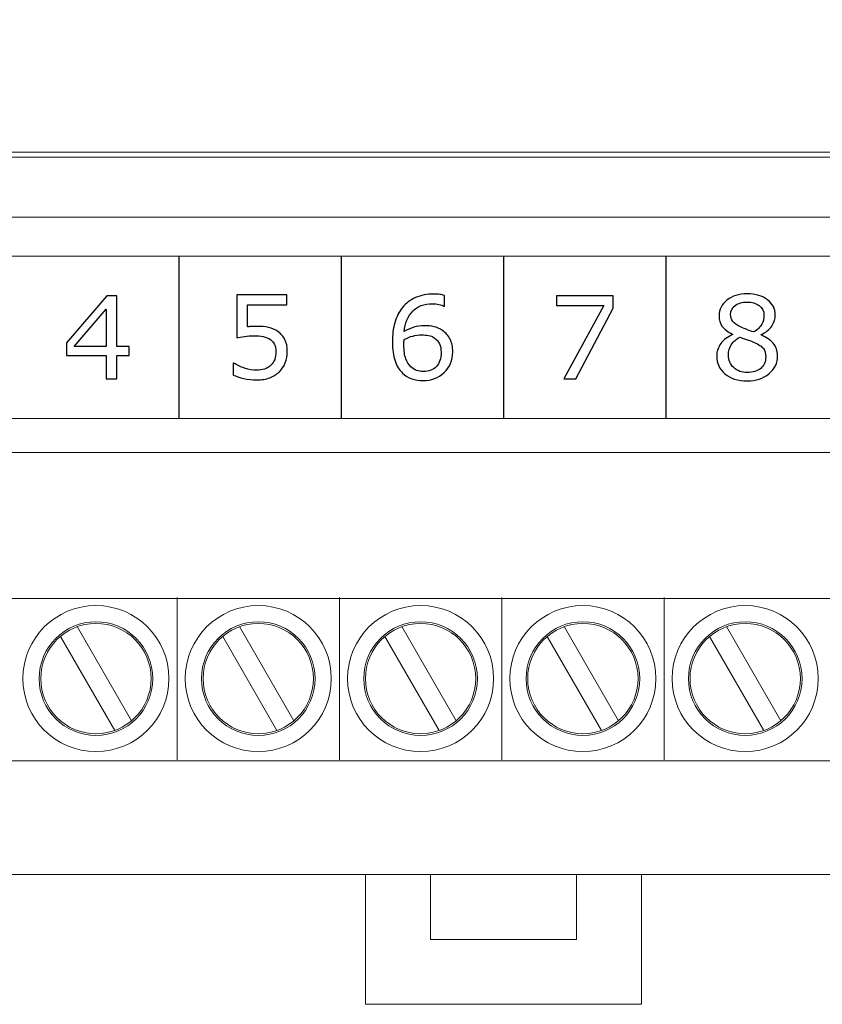
# Model space of a CAD drawing. Units: millimetres. Extents: x 0 to 157, y -4 to 86.
# Drawn here: x 64 to 88, y -4 to 26 of the extents above; entities that cross this region are included whole.
import ezdxf

# ---------------------------------------------------------------- set-up
doc = ezdxf.new("R2010")
doc.units = ezdxf.units.MM
doc.header["$MEASUREMENT"] = 0
doc.layers.add('Warstwa 1', color=7, linetype='Continuous')

# ---------------------------------------------------------------- blocks, each defined once
blk = doc.blocks.new('PX340+_DMX Controller')
at = {"layer": 'Warstwa 1', "lineweight": 20}
for points, knots in [([(154.4996, 59.5051), (154.4996, 59.5051), (154.4996, 23.2502), (154.4996, 23.2502), (154.4996, 23.2502), (154.4996, 22.6994), (154.0775, 22.2502), (153.5267, 22.2502), (153.5267, 22.2502), (153.5267, 22.2502), (3.4762, 22.2502), (3.4762, 22.2502), (3.4762, 22.2502), (2.9254, 22.2502), (2.5, 22.6994), (2.5, 23.2502), (2.5, 23.2502), (2.5, 23.2502), (2.5, 26.6638), (2.5, 26.6638), (2.5, 26.6638), (10.5118, 26.8095), (50.2244, 29.1215), (71.0168, 38.7106), (71.0168, 38.7106), (87.7562, 46.4305), (97.4476, 52.6715), (154.4996, 59.5051)], [0, 0, 0, 0, 0.125, 0.125, 0.125, 0.125, 0.25, 0.25, 0.25, 0.25, 0.375, 0.375, 0.375, 0.375, 0.5, 0.5, 0.5, 0.5, 0.625, 0.625, 0.625, 0.625, 0.75, 0.75, 0.75, 0.75, 1, 1, 1, 1]), ([(1.4999, 14.0451), (1.4999, 14.0451), (155.4999, 14.0451), (155.4999, 14.0451), (155.4999, 14.0451), (155.4999, 14.0451), (155.4999, 19.0451), (155.4999, 19.0451), (155.4999, 19.0451), (155.4999, 19.0451), (1.4999, 19.0451), (1.4999, 19.0451), (1.4999, 19.0451), (1.4999, 19.0451), (1.4999, 14.0451), (1.4999, 14.0451)], [0, 0, 0, 0, 0.2, 0.2, 0.2, 0.2, 0.4, 0.4, 0.4, 0.4, 0.6, 0.6, 0.6, 0.6, 1, 1, 1, 1]), ([(65.9473, 8.2845), (64.7052, 8.2842), (63.6979, 7.2767), (63.6979, 6.0346), (63.6979, 6.0346), (63.6979, 4.7921), (64.7054, 3.7846), (65.9478, 3.7846), (65.9478, 3.7846), (67.1903, 3.7846), (68.1978, 4.7921), (68.1978, 6.0346), (68.1978, 6.0346), (68.1978, 7.277), (67.1903, 8.2845), (65.9478, 8.2845), (65.9478, 8.2845), (65.9478, 8.2845), (65.9473, 8.2845), (65.9473, 8.2845)], [0, 0, 0, 0, 0.1666667, 0.1666667, 0.1666667, 0.1666667, 0.3333333, 0.3333333, 0.3333333, 0.3333333, 0.5, 0.5, 0.5, 0.5, 0.6666667, 0.6666667, 0.6666667, 0.6666667, 1, 1, 1, 1]), ([(70.9473, 8.2845), (69.7051, 8.2842), (68.6978, 7.2767), (68.6978, 6.0346), (68.6978, 6.0346), (68.6978, 4.7921), (69.7053, 3.7846), (70.9478, 3.7846), (70.9478, 3.7846), (72.1902, 3.7846), (73.1977, 4.7921), (73.1977, 6.0346), (73.1977, 6.0346), (73.1977, 7.277), (72.1902, 8.2845), (70.9478, 8.2845), (70.9478, 8.2845), (70.9478, 8.2845), (70.9473, 8.2845), (70.9473, 8.2845)], [0, 0, 0, 0, 0.1666667, 0.1666667, 0.1666667, 0.1666667, 0.3333333, 0.3333333, 0.3333333, 0.3333333, 0.5, 0.5, 0.5, 0.5, 0.6666667, 0.6666667, 0.6666667, 0.6666667, 1, 1, 1, 1]), ([(75.9472, 8.2845), (74.7051, 8.2842), (73.6978, 7.2767), (73.6978, 6.0346), (73.6978, 6.0346), (73.6978, 4.7921), (74.7053, 3.7846), (75.9477, 3.7846), (75.9477, 3.7846), (77.1902, 3.7846), (78.1977, 4.7921), (78.1977, 6.0346), (78.1977, 6.0346), (78.1977, 7.277), (77.1902, 8.2845), (75.9477, 8.2845), (75.9477, 8.2845), (75.9477, 8.2845), (75.9472, 8.2845), (75.9472, 8.2845)], [0, 0, 0, 0, 0.1666667, 0.1666667, 0.1666667, 0.1666667, 0.3333333, 0.3333333, 0.3333333, 0.3333333, 0.5, 0.5, 0.5, 0.5, 0.6666667, 0.6666667, 0.6666667, 0.6666667, 1, 1, 1, 1]), ([(80.9472, 8.2845), (79.705, 8.2842), (78.6977, 7.2767), (78.6977, 6.0346), (78.6977, 6.0346), (78.6977, 4.7921), (79.7052, 3.7846), (80.9477, 3.7846), (80.9477, 3.7846), (82.1901, 3.7846), (83.1976, 4.7921), (83.1976, 6.0346), (83.1976, 6.0346), (83.1976, 7.277), (82.1901, 8.2845), (80.9477, 8.2845), (80.9477, 8.2845), (80.9477, 8.2845), (80.9472, 8.2845), (80.9472, 8.2845)], [0, 0, 0, 0, 0.1666667, 0.1666667, 0.1666667, 0.1666667, 0.3333333, 0.3333333, 0.3333333, 0.3333333, 0.5, 0.5, 0.5, 0.5, 0.6666667, 0.6666667, 0.6666667, 0.6666667, 1, 1, 1, 1]), ([(85.9471, 8.2845), (84.705, 8.2842), (83.6976, 7.2767), (83.6976, 6.0346), (83.6976, 6.0346), (83.6976, 4.7921), (84.7051, 3.7846), (85.9476, 3.7846), (85.9476, 3.7846), (87.1901, 3.7846), (88.1976, 4.7921), (88.1976, 6.0346), (88.1976, 6.0346), (88.1976, 7.277), (87.1901, 8.2845), (85.9476, 8.2845), (85.9476, 8.2845), (85.9476, 8.2845), (85.9471, 8.2845), (85.9471, 8.2845)], [0, 0, 0, 0, 0.1666667, 0.1666667, 0.1666667, 0.1666667, 0.3333333, 0.3333333, 0.3333333, 0.3333333, 0.5, 0.5, 0.5, 0.5, 0.6666667, 0.6666667, 0.6666667, 0.6666667, 1, 1, 1, 1]), ([(65.9473, 7.7845), (64.9813, 7.7843), (64.1979, 7.0007), (64.1979, 6.0346), (64.1979, 6.0346), (64.1979, 5.0682), (64.9815, 4.2846), (65.9478, 4.2846), (65.9478, 4.2846), (66.9142, 4.2846), (67.6978, 5.0682), (67.6978, 6.0346), (67.6978, 6.0346), (67.6978, 7.0009), (66.9142, 7.7845), (65.9478, 7.7845), (65.9478, 7.7845), (65.9478, 7.7845), (65.9473, 7.7845), (65.9473, 7.7845)], [0, 0, 0, 0, 0.1666667, 0.1666667, 0.1666667, 0.1666667, 0.3333333, 0.3333333, 0.3333333, 0.3333333, 0.5, 0.5, 0.5, 0.5, 0.6666667, 0.6666667, 0.6666667, 0.6666667, 1, 1, 1, 1]), ([(65.9473, 7.7344), (65.009, 7.7342), (64.248, 6.9729), (64.248, 6.0346), (64.248, 6.0346), (64.248, 5.0958), (65.0091, 4.3347), (65.9478, 4.3347), (65.9478, 4.3347), (66.8865, 4.3347), (67.6477, 5.0958), (67.6477, 6.0346), (67.6477, 6.0346), (67.6477, 6.9733), (66.8865, 7.7344), (65.9478, 7.7344), (65.9478, 7.7344), (65.9478, 7.7344), (65.9473, 7.7344), (65.9473, 7.7344)], [0, 0, 0, 0, 0.1666667, 0.1666667, 0.1666667, 0.1666667, 0.3333333, 0.3333333, 0.3333333, 0.3333333, 0.5, 0.5, 0.5, 0.5, 0.6666667, 0.6666667, 0.6666667, 0.6666667, 1, 1, 1, 1]), ([(70.9473, 7.7845), (69.9813, 7.7843), (69.1978, 7.0007), (69.1978, 6.0346), (69.1978, 6.0346), (69.1978, 5.0682), (69.9814, 4.2846), (70.9478, 4.2846), (70.9478, 4.2846), (71.9141, 4.2846), (72.6977, 5.0682), (72.6977, 6.0346), (72.6977, 6.0346), (72.6977, 7.0009), (71.9141, 7.7845), (70.9478, 7.7845), (70.9478, 7.7845), (70.9478, 7.7845), (70.9473, 7.7845), (70.9473, 7.7845)], [0, 0, 0, 0, 0.1666667, 0.1666667, 0.1666667, 0.1666667, 0.3333333, 0.3333333, 0.3333333, 0.3333333, 0.5, 0.5, 0.5, 0.5, 0.6666667, 0.6666667, 0.6666667, 0.6666667, 1, 1, 1, 1]), ([(70.9473, 7.7344), (70.0089, 7.7342), (69.2479, 6.9729), (69.2479, 6.0346), (69.2479, 6.0346), (69.2479, 5.0958), (70.0091, 4.3347), (70.9478, 4.3347), (70.9478, 4.3347), (71.8865, 4.3347), (72.6476, 5.0958), (72.6476, 6.0346), (72.6476, 6.0346), (72.6476, 6.9733), (71.8865, 7.7344), (70.9478, 7.7344), (70.9478, 7.7344), (70.9478, 7.7344), (70.9473, 7.7344), (70.9473, 7.7344)], [0, 0, 0, 0, 0.1666667, 0.1666667, 0.1666667, 0.1666667, 0.3333333, 0.3333333, 0.3333333, 0.3333333, 0.5, 0.5, 0.5, 0.5, 0.6666667, 0.6666667, 0.6666667, 0.6666667, 1, 1, 1, 1]), ([(75.9472, 7.7845), (74.9812, 7.7843), (74.1978, 7.0007), (74.1978, 6.0346), (74.1978, 6.0346), (74.1978, 5.0682), (74.9814, 4.2846), (75.9477, 4.2846), (75.9477, 4.2846), (76.914, 4.2846), (77.6976, 5.0682), (77.6976, 6.0346), (77.6976, 6.0346), (77.6976, 7.0009), (76.914, 7.7845), (75.9477, 7.7845), (75.9477, 7.7845), (75.9477, 7.7845), (75.9472, 7.7845), (75.9472, 7.7845)], [0, 0, 0, 0, 0.1666667, 0.1666667, 0.1666667, 0.1666667, 0.3333333, 0.3333333, 0.3333333, 0.3333333, 0.5, 0.5, 0.5, 0.5, 0.6666667, 0.6666667, 0.6666667, 0.6666667, 1, 1, 1, 1]), ([(75.9472, 7.7344), (75.0088, 7.7342), (74.2479, 6.9729), (74.2479, 6.0346), (74.2479, 6.0346), (74.2479, 5.0958), (75.009, 4.3347), (75.9477, 4.3347), (75.9477, 4.3347), (76.8864, 4.3347), (77.6475, 5.0958), (77.6475, 6.0346), (77.6475, 6.0346), (77.6475, 6.9733), (76.8864, 7.7344), (75.9477, 7.7344), (75.9477, 7.7344), (75.9477, 7.7344), (75.9472, 7.7344), (75.9472, 7.7344)], [0, 0, 0, 0, 0.1666667, 0.1666667, 0.1666667, 0.1666667, 0.3333333, 0.3333333, 0.3333333, 0.3333333, 0.5, 0.5, 0.5, 0.5, 0.6666667, 0.6666667, 0.6666667, 0.6666667, 1, 1, 1, 1]), ([(80.9472, 7.7845), (79.9812, 7.7843), (79.1977, 7.0007), (79.1977, 6.0346), (79.1977, 6.0346), (79.1977, 5.0682), (79.9813, 4.2846), (80.9477, 4.2846), (80.9477, 4.2846), (81.914, 4.2846), (82.6976, 5.0682), (82.6976, 6.0346), (82.6976, 6.0346), (82.6976, 7.0009), (81.914, 7.7845), (80.9477, 7.7845), (80.9477, 7.7845), (80.9477, 7.7845), (80.9472, 7.7845), (80.9472, 7.7845)], [0, 0, 0, 0, 0.1666667, 0.1666667, 0.1666667, 0.1666667, 0.3333333, 0.3333333, 0.3333333, 0.3333333, 0.5, 0.5, 0.5, 0.5, 0.6666667, 0.6666667, 0.6666667, 0.6666667, 1, 1, 1, 1]), ([(80.9472, 7.7344), (80.0088, 7.7342), (79.2478, 6.9729), (79.2478, 6.0346), (79.2478, 6.0346), (79.2478, 5.0958), (80.0089, 4.3347), (80.9477, 4.3347), (80.9477, 4.3347), (81.8864, 4.3347), (82.6475, 5.0958), (82.6475, 6.0346), (82.6475, 6.0346), (82.6475, 6.9733), (81.8864, 7.7344), (80.9477, 7.7344), (80.9477, 7.7344), (80.9477, 7.7344), (80.9472, 7.7344), (80.9472, 7.7344)], [0, 0, 0, 0, 0.1666667, 0.1666667, 0.1666667, 0.1666667, 0.3333333, 0.3333333, 0.3333333, 0.3333333, 0.5, 0.5, 0.5, 0.5, 0.6666667, 0.6666667, 0.6666667, 0.6666667, 1, 1, 1, 1]), ([(85.9471, 7.7845), (84.9811, 7.7843), (84.1977, 7.0007), (84.1977, 6.0346), (84.1977, 6.0346), (84.1977, 5.0682), (84.9813, 4.2846), (85.9476, 4.2846), (85.9476, 4.2846), (86.9139, 4.2846), (87.6975, 5.0682), (87.6975, 6.0346), (87.6975, 6.0346), (87.6975, 7.0009), (86.9139, 7.7845), (85.9476, 7.7845), (85.9476, 7.7845), (85.9476, 7.7845), (85.9471, 7.7845), (85.9471, 7.7845)], [0, 0, 0, 0, 0.1666667, 0.1666667, 0.1666667, 0.1666667, 0.3333333, 0.3333333, 0.3333333, 0.3333333, 0.5, 0.5, 0.5, 0.5, 0.6666667, 0.6666667, 0.6666667, 0.6666667, 1, 1, 1, 1]), ([(85.9471, 7.7344), (85.0087, 7.7342), (84.2478, 6.9729), (84.2478, 6.0346), (84.2478, 6.0346), (84.2478, 5.0958), (85.0089, 4.3347), (85.9476, 4.3347), (85.9476, 4.3347), (86.8863, 4.3347), (87.6474, 5.0958), (87.6474, 6.0346), (87.6474, 6.0346), (87.6474, 6.9733), (86.8863, 7.7344), (85.9476, 7.7344), (85.9476, 7.7344), (85.9476, 7.7344), (85.9471, 7.7344), (85.9471, 7.7344)], [0, 0, 0, 0, 0.1666667, 0.1666667, 0.1666667, 0.1666667, 0.3333333, 0.3333333, 0.3333333, 0.3333333, 0.5, 0.5, 0.5, 0.5, 0.6666667, 0.6666667, 0.6666667, 0.6666667, 1, 1, 1, 1])]:
    blk.add_open_spline(points, degree=3, knots=knots, dxfattribs=at)
for points in [[(1.9999, 22.1003), (1.9999, 22.1003), (154.9999, 22.1003), (154.9999, 22.1003)], [(156.9999, 20.25), (156.9999, 20.25), (-0.0001, 20.25), (-0.0001, 20.25)], [(156.9999, 13.0001), (156.9999, 13.0001), (-0.0001, 13.0001), (-0.0001, 13.0001)], [(141.2491, 8.5002), (141.2491, 8.5002), (15.7501, 8.5002), (15.7501, 8.5002)], [(68.4478, 8.5345), (68.4478, 8.5345), (68.4478, 3.5346), (68.4478, 3.5346)], [(73.4477, 8.5345), (73.4477, 8.5345), (73.4477, 3.5346), (73.4477, 3.5346)], [(78.4477, 8.5345), (78.4477, 8.5345), (78.4477, 3.5346), (78.4477, 3.5346)], [(83.4476, 8.5345), (83.4476, 8.5345), (83.4476, 3.5346), (83.4476, 3.5346)], [(65.3709, 7.6337), (65.3709, 7.6337), (67.0443, 4.7354), (67.0443, 4.7354)], [(70.3709, 7.6337), (70.3709, 7.6337), (72.0442, 4.7354), (72.0442, 4.7354)], [(75.3708, 7.6337), (75.3708, 7.6337), (77.0442, 4.7354), (77.0442, 4.7354)], [(80.3707, 7.6337), (80.3707, 7.6337), (82.0441, 4.7354), (82.0441, 4.7354)], [(85.3707, 7.6337), (85.3707, 7.6337), (87.044, 4.7354), (87.044, 4.7354)], [(64.8514, 7.3337), (64.8514, 7.3337), (66.5246, 4.4354), (66.5246, 4.4354)], [(69.8513, 7.3337), (69.8513, 7.3337), (71.5245, 4.4354), (71.5245, 4.4354)], [(74.8513, 7.3337), (74.8513, 7.3337), (76.5245, 4.4354), (76.5245, 4.4354)], [(79.8512, 7.3337), (79.8512, 7.3337), (81.5244, 4.4354), (81.5244, 4.4354)], [(84.8511, 7.3337), (84.8511, 7.3337), (86.5245, 4.4354), (86.5245, 4.4354)], [(15.7501, 3.5003), (15.7501, 3.5003), (141.2491, 3.5003), (141.2491, 3.5003)], [(74.25, 0), (74.25, 0), (74.25, -3.9999), (74.25, -3.9999)], [(76.25, 0), (76.25, 0), (76.25, -1.9999), (76.25, -1.9999)], [(80.7499, -1.9999), (80.7499, -1.9999), (80.7499, 0), (80.7499, 0)], [(82.7498, -3.9999), (82.7498, -3.9999), (82.7498, 0), (82.7498, 0)], [(-0.0001, -0.0002), (-0.0001, -0.0002), (156.9999, -0.0002), (156.9999, -0.0002)], [(76.25, -1.9999), (76.25, -1.9999), (80.7499, -1.9999), (80.7499, -1.9999)], [(74.25, -3.9999), (74.25, -3.9999), (82.7498, -3.9999), (82.7498, -3.9999)]]:
    blk.add_open_spline(points, degree=3, dxfattribs=at)
at = {"layer": 'Warstwa 1', "lineweight": 25}
for points in [[(68.4999, 19.0395), (68.4999, 19.0395), (68.4999, 14.0446), (68.4999, 14.0446)], [(73.4999, 19.0395), (73.4999, 19.0395), (73.4999, 14.0446), (73.4999, 14.0446)], [(78.4999, 19.0395), (78.4999, 19.0395), (78.4999, 14.0446), (78.4999, 14.0446)], [(83.4999, 19.0395), (83.4999, 19.0395), (83.4999, 14.0446), (83.4999, 14.0446)]]:
    blk.add_open_spline(points, degree=3, dxfattribs=at)
at = {"layer": 'Warstwa 1'}
for points, knots in [([(66.9761, 15.9847), (66.9761, 15.9847), (66.5962, 15.9847), (66.5962, 15.9847), (66.5962, 15.9847), (66.5962, 15.9847), (66.5962, 15.2634), (66.5962, 15.2634), (66.5962, 15.2634), (66.5962, 15.2634), (66.2657, 15.2634), (66.2657, 15.2634), (66.2657, 15.2634), (66.2657, 15.2634), (66.2657, 15.9847), (66.2657, 15.9847), (66.2657, 15.9847), (66.2657, 15.9847), (65.0397, 15.9847), (65.0397, 15.9847), (65.0397, 15.9847), (65.0397, 15.9847), (65.0397, 16.381), (65.0397, 16.381), (65.0397, 16.381), (65.0397, 16.381), (66.2792, 17.8279), (66.2792, 17.8279), (66.2792, 17.8279), (66.2792, 17.8279), (66.5962, 17.8279), (66.5962, 17.8279), (66.5962, 17.8279), (66.5962, 17.8279), (66.5962, 16.2605), (66.5962, 16.2605), (66.5962, 16.2605), (66.5962, 16.2605), (66.9761, 16.2605), (66.9761, 16.2605), (66.9761, 16.2605), (66.9761, 16.2605), (66.9761, 15.9847), (66.9761, 15.9847)], [0, 0, 0, 0, 0.0833333, 0.0833333, 0.0833333, 0.0833333, 0.1666667, 0.1666667, 0.1666667, 0.1666667, 0.25, 0.25, 0.25, 0.25, 0.3333333, 0.3333333, 0.3333333, 0.3333333, 0.4166667, 0.4166667, 0.4166667, 0.4166667, 0.5, 0.5, 0.5, 0.5, 0.5833333, 0.5833333, 0.5833333, 0.5833333, 0.6666667, 0.6666667, 0.6666667, 0.6666667, 0.75, 0.75, 0.75, 0.75, 0.8333333, 0.8333333, 0.8333333, 0.8333333, 1, 1, 1, 1]), ([(71.842, 16.105), (71.842, 15.9856), (71.8204, 15.8709), (71.7769, 15.7622), (71.7769, 15.7622), (71.7335, 15.6528), (71.6736, 15.5611), (71.5979, 15.4865), (71.5979, 15.4865), (71.5157, 15.4059), (71.417, 15.3441), (71.3032, 15.3012), (71.3032, 15.3012), (71.1892, 15.2583), (71.0564, 15.2366), (70.9068, 15.2366), (70.9068, 15.2366), (70.7665, 15.2366), (70.632, 15.2513), (70.5023, 15.2806), (70.5023, 15.2806), (70.373, 15.31), (70.2632, 15.3453), (70.1739, 15.3864), (70.1739, 15.3864), (70.1739, 15.3864), (70.1739, 15.7498), (70.1739, 15.7498), (70.1739, 15.7498), (70.1739, 15.7498), (70.198, 15.7498), (70.198, 15.7498), (70.198, 15.7498), (70.2921, 15.6905), (70.4019, 15.6392), (70.528, 15.5975), (70.528, 15.5975), (70.6543, 15.5558), (70.7782, 15.5347), (70.8997, 15.5347), (70.8997, 15.5347), (70.9807, 15.5347), (71.06, 15.5464), (71.1357, 15.5693), (71.1357, 15.5693), (71.212, 15.5923), (71.2802, 15.6323), (71.3396, 15.6899), (71.3396, 15.6899), (71.39, 15.7393), (71.4281, 15.798), (71.454, 15.8675), (71.454, 15.8675), (71.4798, 15.9362), (71.4927, 16.0162), (71.4927, 16.1067), (71.4927, 16.1067), (71.4927, 16.1949), (71.4774, 16.2696), (71.4469, 16.3307), (71.4469, 16.3307), (71.417, 16.3913), (71.3747, 16.4401), (71.3207, 16.4771), (71.3207, 16.4771), (71.2614, 16.5206), (71.1886, 16.5511), (71.1034, 16.5694), (71.1034, 16.5694), (71.0177, 16.5871), (70.9226, 16.5959), (70.8169, 16.5959), (70.8169, 16.5959), (70.7159, 16.5959), (70.619, 16.5888), (70.5257, 16.5752), (70.5257, 16.5752), (70.4318, 16.5618), (70.3513, 16.5477), (70.2838, 16.5341), (70.2838, 16.5341), (70.2838, 16.5341), (70.2838, 17.8546), (70.2838, 17.8546), (70.2838, 17.8546), (70.2838, 17.8546), (71.8251, 17.8546), (71.8251, 17.8546), (71.8251, 17.8546), (71.8251, 17.8546), (71.8251, 17.553), (71.8251, 17.553), (71.8251, 17.553), (71.8251, 17.553), (70.6155, 17.553), (70.6155, 17.553), (70.6155, 17.553), (70.6155, 17.553), (70.6155, 16.8716), (70.6155, 16.8716), (70.6155, 16.8716), (70.6648, 16.8757), (70.7154, 16.8793), (70.7671, 16.8816), (70.7671, 16.8816), (70.8187, 16.8839), (70.8633, 16.8851), (70.9009, 16.8851), (70.9009, 16.8851), (71.0401, 16.8851), (71.1616, 16.8734), (71.2655, 16.8498), (71.2655, 16.8498), (71.3701, 16.8263), (71.4657, 16.7846), (71.5532, 16.7252), (71.5532, 16.7252), (71.6448, 16.6617), (71.7159, 16.58), (71.7663, 16.4801), (71.7663, 16.4801), (71.8169, 16.3806), (71.842, 16.2554), (71.842, 16.105)], [0, 0, 0, 0, 0.03125, 0.03125, 0.03125, 0.03125, 0.0625, 0.0625, 0.0625, 0.0625, 0.09375, 0.09375, 0.09375, 0.09375, 0.125, 0.125, 0.125, 0.125, 0.15625, 0.15625, 0.15625, 0.15625, 0.1875, 0.1875, 0.1875, 0.1875, 0.21875, 0.21875, 0.21875, 0.21875, 0.25, 0.25, 0.25, 0.25, 0.28125, 0.28125, 0.28125, 0.28125, 0.3125, 0.3125, 0.3125, 0.3125, 0.34375, 0.34375, 0.34375, 0.34375, 0.375, 0.375, 0.375, 0.375, 0.40625, 0.40625, 0.40625, 0.40625, 0.4375, 0.4375, 0.4375, 0.4375, 0.46875, 0.46875, 0.46875, 0.46875, 0.5, 0.5, 0.5, 0.5, 0.53125, 0.53125, 0.53125, 0.53125, 0.5625, 0.5625, 0.5625, 0.5625, 0.59375, 0.59375, 0.59375, 0.59375, 0.625, 0.625, 0.625, 0.625, 0.65625, 0.65625, 0.65625, 0.65625, 0.6875, 0.6875, 0.6875, 0.6875, 0.71875, 0.71875, 0.71875, 0.71875, 0.75, 0.75, 0.75, 0.75, 0.78125, 0.78125, 0.78125, 0.78125, 0.8125, 0.8125, 0.8125, 0.8125, 0.84375, 0.84375, 0.84375, 0.84375, 0.875, 0.875, 0.875, 0.875, 0.90625, 0.90625, 0.90625, 0.90625, 0.9375, 0.9375, 0.9375, 0.9375, 1, 1, 1, 1]), ([(76.9377, 16.0978), (76.9377, 15.8374), (76.8498, 15.6245), (76.674, 15.4594), (76.674, 15.4594), (76.4981, 15.2948), (76.2825, 15.2125), (76.0272, 15.2125), (76.0272, 15.2125), (75.8977, 15.2125), (75.7803, 15.2318), (75.6743, 15.2712), (75.6743, 15.2712), (75.5683, 15.3101), (75.475, 15.3681), (75.3937, 15.4452), (75.3937, 15.4452), (75.2925, 15.5405), (75.2148, 15.6663), (75.1599, 15.8238), (75.1599, 15.8238), (75.1052, 15.9814), (75.0781, 16.1707), (75.0781, 16.3924), (75.0781, 16.3924), (75.0781, 16.6193), (75.1034, 16.821), (75.1534, 16.9967), (75.1534, 16.9967), (75.2034, 17.1726), (75.2828, 17.3284), (75.3918, 17.4654), (75.3918, 17.4654), (75.4954, 17.5953), (75.6291, 17.6964), (75.7923, 17.7693), (75.7923, 17.7693), (75.9562, 17.8422), (76.1465, 17.8787), (76.3644, 17.8787), (76.3644, 17.8787), (76.4337, 17.8787), (76.4921, 17.8757), (76.5391, 17.8699), (76.5391, 17.8699), (76.5861, 17.8646), (76.6337, 17.854), (76.6818, 17.8393), (76.6818, 17.8393), (76.6818, 17.8393), (76.6818, 17.51), (76.6818, 17.51), (76.6818, 17.51), (76.6818, 17.51), (76.6644, 17.51), (76.6644, 17.51), (76.6644, 17.51), (76.6312, 17.527), (76.5818, 17.5436), (76.515, 17.5588), (76.515, 17.5588), (76.4488, 17.5747), (76.3807, 17.5823), (76.3115, 17.5823), (76.3115, 17.5823), (76.0585, 17.5823), (75.8567, 17.5053), (75.7063, 17.3507), (75.7063, 17.3507), (75.5557, 17.1961), (75.4684, 16.9873), (75.4437, 16.7246), (75.4437, 16.7246), (75.5424, 16.7833), (75.6394, 16.8281), (75.7351, 16.858), (75.7351, 16.858), (75.8314, 16.8886), (75.9423, 16.9039), (76.0682, 16.9039), (76.0682, 16.9039), (76.1795, 16.9039), (76.2783, 16.8939), (76.3632, 16.8739), (76.3632, 16.8739), (76.4488, 16.8539), (76.5361, 16.8133), (76.6251, 16.7523), (76.6251, 16.7523), (76.7287, 16.6822), (76.807, 16.594), (76.8594, 16.487), (76.8594, 16.487), (76.9118, 16.3801), (76.9377, 16.2507), (76.9377, 16.0978)], [0, 0, 0, 0, 0.04, 0.04, 0.04, 0.04, 0.08, 0.08, 0.08, 0.08, 0.12, 0.12, 0.12, 0.12, 0.16, 0.16, 0.16, 0.16, 0.2, 0.2, 0.2, 0.2, 0.24, 0.24, 0.24, 0.24, 0.28, 0.28, 0.28, 0.28, 0.32, 0.32, 0.32, 0.32, 0.36, 0.36, 0.36, 0.36, 0.4, 0.4, 0.4, 0.4, 0.44, 0.44, 0.44, 0.44, 0.48, 0.48, 0.48, 0.48, 0.52, 0.52, 0.52, 0.52, 0.56, 0.56, 0.56, 0.56, 0.6, 0.6, 0.6, 0.6, 0.64, 0.64, 0.64, 0.64, 0.68, 0.68, 0.68, 0.68, 0.72, 0.72, 0.72, 0.72, 0.76, 0.76, 0.76, 0.76, 0.8, 0.8, 0.8, 0.8, 0.84, 0.84, 0.84, 0.84, 0.88, 0.88, 0.88, 0.88, 0.92, 0.92, 0.92, 0.92, 1, 1, 1, 1]), ([(81.8842, 17.4434), (81.8842, 17.4434), (80.7252, 15.2634), (80.7252, 15.2634), (80.7252, 15.2634), (80.7252, 15.2634), (80.357, 15.2634), (80.357, 15.2634), (80.357, 15.2634), (80.357, 15.2634), (81.5918, 17.5263), (81.5918, 17.5263), (81.5918, 17.5263), (81.5918, 17.5263), (80.1316, 17.5263), (80.1316, 17.5263), (80.1316, 17.5263), (80.1316, 17.5263), (80.1316, 17.8279), (80.1316, 17.8279), (80.1316, 17.8279), (80.1316, 17.8279), (81.8842, 17.8279), (81.8842, 17.8279), (81.8842, 17.8279), (81.8842, 17.8279), (81.8842, 17.4434), (81.8842, 17.4434)], [0, 0, 0, 0, 0.125, 0.125, 0.125, 0.125, 0.25, 0.25, 0.25, 0.25, 0.375, 0.375, 0.375, 0.375, 0.5, 0.5, 0.5, 0.5, 0.625, 0.625, 0.625, 0.625, 0.75, 0.75, 0.75, 0.75, 1, 1, 1, 1]), ([(86.9452, 15.9783), (86.9452, 15.7565), (86.8564, 15.572), (86.6786, 15.425), (86.6786, 15.425), (86.5008, 15.278), (86.277, 15.2045), (86.008, 15.2045), (86.008, 15.2045), (85.7219, 15.2045), (85.4946, 15.2763), (85.3247, 15.4197), (85.3247, 15.4197), (85.1554, 15.5632), (85.0707, 15.7471), (85.0707, 15.9712), (85.0707, 15.9712), (85.0707, 16.1134), (85.1131, 16.2422), (85.1983, 16.358), (85.1983, 16.358), (85.2829, 16.4732), (85.4033, 16.565), (85.5581, 16.6326), (85.5581, 16.6326), (85.5581, 16.6326), (85.5581, 16.6431), (85.5581, 16.6431), (85.5581, 16.6431), (85.416, 16.7166), (85.3113, 16.7966), (85.243, 16.8842), (85.243, 16.8842), (85.1754, 16.9713), (85.1415, 17.0806), (85.1415, 17.2111), (85.1415, 17.2111), (85.1415, 17.4046), (85.2232, 17.565), (85.3858, 17.6938), (85.3858, 17.6938), (85.5491, 17.8226), (85.7564, 17.8867), (86.008, 17.8867), (86.008, 17.8867), (86.2716, 17.8867), (86.4814, 17.8249), (86.6387, 17.702), (86.6387, 17.702), (86.7959, 17.5791), (86.8745, 17.4234), (86.8745, 17.2341), (86.8745, 17.2341), (86.8745, 17.1177), (86.8371, 17.0036), (86.7627, 16.8919), (86.7627, 16.8919), (86.6882, 16.7796), (86.5788, 16.6925), (86.4349, 16.6291), (86.4349, 16.6291), (86.4349, 16.6291), (86.4349, 16.619), (86.4349, 16.619), (86.4349, 16.619), (86.6006, 16.5497), (86.727, 16.4651), (86.814, 16.3639), (86.814, 16.3639), (86.9017, 16.2628), (86.9452, 16.134), (86.9452, 15.9783)], [0, 0, 0, 0, 0.0526316, 0.0526316, 0.0526316, 0.0526316, 0.1052632, 0.1052632, 0.1052632, 0.1052632, 0.1578947, 0.1578947, 0.1578947, 0.1578947, 0.2105263, 0.2105263, 0.2105263, 0.2105263, 0.2631579, 0.2631579, 0.2631579, 0.2631579, 0.3157895, 0.3157895, 0.3157895, 0.3157895, 0.3684211, 0.3684211, 0.3684211, 0.3684211, 0.4210526, 0.4210526, 0.4210526, 0.4210526, 0.4736842, 0.4736842, 0.4736842, 0.4736842, 0.5263158, 0.5263158, 0.5263158, 0.5263158, 0.5789474, 0.5789474, 0.5789474, 0.5789474, 0.6315789, 0.6315789, 0.6315789, 0.6315789, 0.6842105, 0.6842105, 0.6842105, 0.6842105, 0.7368421, 0.7368421, 0.7368421, 0.7368421, 0.7894737, 0.7894737, 0.7894737, 0.7894737, 0.8421053, 0.8421053, 0.8421053, 0.8421053, 0.8947368, 0.8947368, 0.8947368, 0.8947368, 1, 1, 1, 1]), ([(86.5256, 17.2305), (86.5256, 17.3529), (86.4767, 17.4509), (86.3793, 17.524), (86.3793, 17.524), (86.2819, 17.5968), (86.1574, 17.6333), (86.0062, 17.6333), (86.0062, 17.6333), (85.8574, 17.6333), (85.7353, 17.5986), (85.6404, 17.5298), (85.6404, 17.5298), (85.5454, 17.461), (85.4976, 17.3681), (85.4976, 17.2511), (85.4976, 17.2511), (85.4976, 17.1682), (85.5218, 17.0965), (85.5696, 17.0365), (85.5696, 17.0365), (85.6174, 16.9759), (85.6893, 16.9225), (85.7867, 16.8754), (85.7867, 16.8754), (85.8302, 16.8548), (85.8931, 16.8278), (85.9754, 16.7943), (85.9754, 16.7943), (86.057, 16.7614), (86.1374, 16.7338), (86.2154, 16.712), (86.2154, 16.712), (86.3321, 16.7878), (86.4131, 16.866), (86.4586, 16.9478), (86.4586, 16.9478), (86.5032, 17.0295), (86.5256, 17.1235), (86.5256, 17.2305)], [0, 0, 0, 0, 0.0909091, 0.0909091, 0.0909091, 0.0909091, 0.1818182, 0.1818182, 0.1818182, 0.1818182, 0.2727273, 0.2727273, 0.2727273, 0.2727273, 0.3636364, 0.3636364, 0.3636364, 0.3636364, 0.4545455, 0.4545455, 0.4545455, 0.4545455, 0.5454545, 0.5454545, 0.5454545, 0.5454545, 0.6363636, 0.6363636, 0.6363636, 0.6363636, 0.7272727, 0.7272727, 0.7272727, 0.7272727, 0.8181818, 0.8181818, 0.8181818, 0.8181818, 1, 1, 1, 1]), ([(66.2657, 16.2605), (66.2657, 16.2605), (66.2657, 17.4181), (66.2657, 17.4181), (66.2657, 17.4181), (66.2657, 17.4181), (65.2739, 16.2605), (65.2739, 16.2605), (65.2739, 16.2605), (65.2739, 16.2605), (66.2657, 16.2605), (66.2657, 16.2605)], [0, 0, 0, 0, 0.25, 0.25, 0.25, 0.25, 0.5, 0.5, 0.5, 0.5, 1, 1, 1, 1]), ([(76.5794, 16.0844), (76.5794, 16.1912), (76.5631, 16.2795), (76.5307, 16.3495), (76.5307, 16.3495), (76.4987, 16.4195), (76.4451, 16.4806), (76.3711, 16.5323), (76.3711, 16.5323), (76.3175, 16.5688), (76.2572, 16.5929), (76.1916, 16.6046), (76.1916, 16.6046), (76.1253, 16.6158), (76.0566, 16.6216), (75.985, 16.6216), (75.985, 16.6216), (75.885, 16.6216), (75.7923, 16.6099), (75.7063, 16.587), (75.7063, 16.587), (75.6207, 16.564), (75.5321, 16.5288), (75.4418, 16.4806), (75.4418, 16.4806), (75.4394, 16.4553), (75.4377, 16.4306), (75.4364, 16.4071), (75.4364, 16.4071), (75.4352, 16.3835), (75.4347, 16.3542), (75.4347, 16.3183), (75.4347, 16.3183), (75.4347, 16.1372), (75.4538, 15.9937), (75.4918, 15.8885), (75.4918, 15.8885), (75.5304, 15.7839), (75.5827, 15.7009), (75.6496, 15.6398), (75.6496, 15.6398), (75.7037, 15.5893), (75.7623, 15.5522), (75.8254, 15.5287), (75.8254, 15.5287), (75.888, 15.5052), (75.9567, 15.4934), (76.0308, 15.4934), (76.0308, 15.4934), (76.2012, 15.4934), (76.3355, 15.544), (76.4331, 15.6457), (76.4331, 15.6457), (76.5307, 15.7474), (76.5794, 15.8938), (76.5794, 16.0844)], [0, 0, 0, 0, 0.0666667, 0.0666667, 0.0666667, 0.0666667, 0.1333333, 0.1333333, 0.1333333, 0.1333333, 0.2, 0.2, 0.2, 0.2, 0.2666667, 0.2666667, 0.2666667, 0.2666667, 0.3333333, 0.3333333, 0.3333333, 0.3333333, 0.4, 0.4, 0.4, 0.4, 0.4666667, 0.4666667, 0.4666667, 0.4666667, 0.5333333, 0.5333333, 0.5333333, 0.5333333, 0.6, 0.6, 0.6, 0.6, 0.6666667, 0.6666667, 0.6666667, 0.6666667, 0.7333333, 0.7333333, 0.7333333, 0.7333333, 0.8, 0.8, 0.8, 0.8, 0.8666667, 0.8666667, 0.8666667, 0.8666667, 1, 1, 1, 1]), ([(86.5801, 15.9453), (86.5801, 16.0512), (86.5559, 16.1358), (86.5081, 16.1993), (86.5081, 16.1993), (86.4603, 16.2634), (86.3666, 16.3268), (86.2275, 16.3915), (86.2275, 16.3915), (86.1719, 16.4169), (86.1114, 16.4403), (86.045, 16.4621), (86.045, 16.4621), (85.979, 16.4839), (85.8907, 16.5145), (85.7813, 16.5532), (85.7813, 16.5532), (85.6749, 16.4973), (85.5896, 16.4209), (85.5254, 16.3245), (85.5254, 16.3245), (85.4608, 16.2281), (85.4287, 16.1187), (85.4287, 15.997), (85.4287, 15.997), (85.4287, 15.8418), (85.4837, 15.7142), (85.5932, 15.6131), (85.5932, 15.6131), (85.7032, 15.5119), (85.8423, 15.4614), (86.0116, 15.4614), (86.0116, 15.4614), (86.1839, 15.4614), (86.3218, 15.5044), (86.4252, 15.5908), (86.4252, 15.5908), (86.5286, 15.6766), (86.5801, 15.7948), (86.5801, 15.9453)], [0, 0, 0, 0, 0.0909091, 0.0909091, 0.0909091, 0.0909091, 0.1818182, 0.1818182, 0.1818182, 0.1818182, 0.2727273, 0.2727273, 0.2727273, 0.2727273, 0.3636364, 0.3636364, 0.3636364, 0.3636364, 0.4545455, 0.4545455, 0.4545455, 0.4545455, 0.5454545, 0.5454545, 0.5454545, 0.5454545, 0.6363636, 0.6363636, 0.6363636, 0.6363636, 0.7272727, 0.7272727, 0.7272727, 0.7272727, 0.8181818, 0.8181818, 0.8181818, 0.8181818, 1, 1, 1, 1])]:
    blk.add_open_spline(points, degree=3, knots=knots, dxfattribs=at)

msp = doc.modelspace()

# ---------------------------------------------------------------- block references
at = {"layer": 'Warstwa 1'}
msp.add_blockref('PX340+_DMX Controller', (0, 0), dxfattribs=at)

doc.saveas('drawing.dxf')
